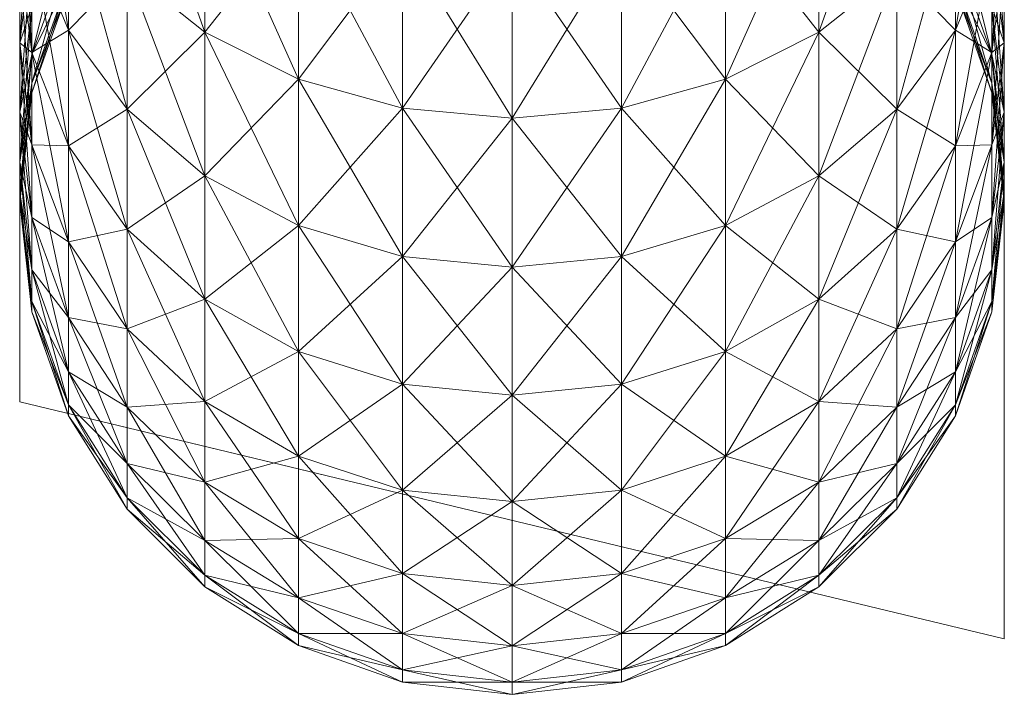
# Model space of a CAD drawing. Units: inches. Extents: x -114 to 24, y -82 to -10.
# Drawn here: x -98 to -98, y -36 to -36 of the extents above; entities that cross this region are included whole.
import ezdxf

# ---------------------------------------------------------------- set-up
doc = ezdxf.new("R2010")
doc.units = ezdxf.units.IN
doc.header["$LTSCALE"] = 0.240204
doc.header["$MEASUREMENT"] = 0
doc.linetypes.add('Dot', pattern=[6.35, 0, -6.35])
doc.layers.add('CET color Black or White', color=7, linetype='Continuous')
doc.layers.add('CET Default', color=7, linetype='Continuous')
doc.layers.add('CET color Grey50', color=9, linetype='Continuous', true_color=0x808080)
doc.layers.add('CET color Grey57', color=7, linetype='Continuous', true_color=0x919191)

# ---------------------------------------------------------------- blocks, each defined once
blk = doc.blocks.new('*C32')
at = {"layer": 'CET color Black or White', "linetype": 'Continuous', "lineweight": 18}
blk.add_lwpolyline([(15.76611, 0), (15.76611, -1.43833), (16.07861, -1.51365), (16.07861, 0), (15.76611, 0)], close=True, dxfattribs=at)
at = {"layer": 'CET color Grey57', "linetype": 'Dot', "lineweight": 18}
blk.add_lwpolyline([(15.76611, 0), (15.76611, -1.43833), (16.07861, -1.51365), (16.07861, 0), (15.76611, 0)], close=True, dxfattribs=at)
blk.add_lwpolyline([(15.76611, 0), (15.76611, -1.43833), (16.07861, -1.51365), (16.07861, 0), (15.76611, 0)], close=True, dxfattribs=at)
blk.add_lwpolyline([(15.76611, 0), (15.76611, -1.43833), (16.07861, -1.51365), (16.07861, 0), (15.76611, 0)], close=True, dxfattribs=at)
blk.add_lwpolyline([(15.76611, 0), (15.76611, -1.43833), (16.07861, -1.51365), (16.07861, 0), (15.76611, 0)], close=True, dxfattribs=at)
blk.add_lwpolyline([(15.76611, 0), (15.76611, -1.43833), (16.07861, -1.51365), (16.07861, 0), (15.76611, 0)], close=True, dxfattribs=at)
blk.add_lwpolyline([(15.76611, 0), (15.76611, -1.43833), (16.07861, -1.51365), (16.07861, 0), (15.76611, 0)], close=True, dxfattribs=at)
blk.add_lwpolyline([(15.76611, 0), (15.76611, -1.43833), (16.07861, -1.51365), (16.07861, 0), (15.76611, 0)], close=True, dxfattribs=at)
blk = doc.blocks.new('*C37')
at = {"layer": 'CET color Grey50', "linetype": 'Continuous', "lineweight": 0}
mesh = blk.add_polyface(dxfattribs=at)
corners = [(15.92241, -1.34825, 32.10313), (15.95718, -1.39215, 32.17423), (15.92241, -1.39555, 32.17213), (15.95718, -1.34505, 32.10543), (15.92241, -1.29469, 32.03873), (15.99018, -1.38235, 32.18033), (15.95718, -1.29179, 32.04133), (15.99018, -1.33585, 32.11243), (15.99018, -1.28329, 32.04913), (16.01978, -1.36655, 32.19013), (16.01978, -1.32095, 32.12363), (16.01978, -1.26949, 32.06163), (16.04458, -1.30129, 32.13853), (16.04458, -1.34545, 32.20313), (16.04458, -1.38355, 32.27146), (16.01978, -1.40575, 32.26046), (15.92241, -1.23549, 31.97953), (15.95718, -1.23289, 31.98243), (16.01978, -1.40575, 45.53797), (16.04458, -1.34545, 45.5953), (16.01978, -1.36655, 45.6084), (15.92241, -1.34825, 45.69539), (15.92241, -1.39555, 45.62629), (15.95718, -1.34505, 45.693), (15.95718, -1.29179, 45.7571), (15.92241, -1.29469, 45.7598), (15.95718, -1.39215, 45.6243), (15.99018, -1.38235, 45.6182), (15.99018, -1.33585, 45.686), (15.99018, -1.28329, 45.7493), (16.01978, -1.32095, 45.6748), (16.01978, -1.26949, 45.7368), (16.04458, -1.30129, 45.65989), (16.04458, -1.25129, 45.72009), (15.95718, -1.23289, 45.8161), (15.92241, -1.23549, 45.819), (15.99018, -1.22509, 45.80749), (16.01978, -1.21259, 45.7938)]
mesh.append_faces([[corners[k] for k in face] for face in [(0, 1, 2, 0), (0, 3, 1, 0), (0, 4, 3, 0), (1, 3, 5, 1), (3, 4, 6, 3), (3, 6, 7, 3), (3, 7, 5, 3), (7, 6, 8, 7), (7, 9, 5, 7), (7, 10, 9, 7), (7, 8, 10, 7), (10, 11, 12, 10), (10, 12, 13, 10), (9, 14, 15, 9), (9, 10, 13, 9), (10, 8, 11, 10), (16, 6, 4, 16), (6, 17, 8, 6), (18, 19, 20, 18), (21, 22, 23, 21), (21, 23, 24, 21), (21, 24, 25, 21), (22, 26, 23, 22), (26, 27, 28, 26), (26, 28, 23, 26), (23, 28, 29, 23), (23, 29, 24, 23), (27, 30, 28, 27), (28, 31, 29, 28), (28, 30, 31, 28), (27, 20, 30, 27), (20, 32, 30, 20), (30, 33, 31, 30), (25, 24, 34, 25), (25, 34, 35, 25), (24, 29, 36, 24), (29, 31, 37, 29)]])
mesh = blk.add_polyface(dxfattribs=at)
corners = [(16.06318, -1.27759, 32.15643), (16.07468, -1.25129, 32.17633), (16.07468, -1.29219, 32.23606), (16.07868, -1.26269, 32.25436), (16.06318, -1.32035, 32.21876), (16.07468, -1.32745, 32.29946), (16.07868, -1.29639, 32.31496), (16.07868, -1.32435, 32.37826), (16.07468, -1.29189, 32.39086), (16.07468, -1.31295, 32.45349), (16.07868, -1.34635, 32.44396), (16.06318, -1.26109, 32.40276), (16.06318, -1.28119, 32.46249), (16.07468, -1.26519, 32.33046), (16.07468, -1.33715, 32.58319), (16.07468, -1.32805, 32.51779), (16.06318, -1.30429, 32.58629), (16.06318, -1.30719, 32.64919), (16.06318, -1.29559, 32.52389), (16.06318, -1.30719, 45.14923), (16.07468, -1.34025, 45.14923), (16.06318, -1.30429, 45.21224), (16.07468, -1.33715, 45.21523), (16.06318, -1.29559, 45.27464), (16.07468, -1.32805, 45.28063), (16.06318, -1.28119, 45.33594), (16.07468, -1.31295, 45.34494), (16.06318, -1.26109, 45.39567), (16.07468, -1.29189, 45.40756), (16.07868, -1.34635, 45.35446), (16.06318, -1.32035, 45.57967), (16.07468, -1.29219, 45.56237), (16.07468, -1.25129, 45.6222), (16.06318, -1.27759, 45.6421), (16.07468, -1.32745, 45.49906), (16.07868, -1.26269, 45.54407), (16.07868, -1.29639, 45.48357), (16.07868, -1.32435, 45.42017), (16.07468, -1.26519, 45.46807), (16.06318, -1.23569, 45.45337), (16.07868, -1.22349, 45.6012)]
mesh.append_faces([[corners[k] for k in face] for face in [(0, 1, 2, 0), (1, 3, 2, 1), (4, 2, 5, 4), (5, 6, 7, 5), (5, 2, 6, 5), (7, 8, 9, 7), (7, 6, 8, 7), (7, 9, 10, 7), (11, 12, 8, 11), (11, 8, 13, 11), (2, 3, 6, 2), (8, 6, 13, 8), (8, 12, 9, 8), (13, 6, 3, 13), (14, 15, 16, 14), (14, 16, 17, 14), (9, 12, 18, 9), (9, 18, 15, 9), (15, 18, 16, 15), (17, 19, 20, 17), (20, 19, 21, 20), (22, 23, 24, 22), (22, 21, 23, 22), (24, 23, 25, 24), (24, 25, 26, 24), (26, 25, 27, 26), (26, 27, 28, 26), (26, 28, 29, 26), (30, 31, 32, 30), (30, 32, 33, 30), (34, 35, 31, 34), (34, 36, 35, 34), (37, 29, 28, 37), (37, 38, 36, 37), (37, 28, 38, 37), (27, 39, 28, 27), (31, 35, 40, 31), (31, 40, 32, 31)]])
mesh = blk.add_polyface(dxfattribs=at)
corners = [(15.80021, -1.34545, 32.20313), (15.78161, -1.27759, 32.15643), (15.80021, -1.30129, 32.13853), (15.82491, -1.36655, 32.19013), (15.78161, -1.32035, 32.21876), (15.80021, -1.38355, 32.27146), (15.82491, -1.40575, 32.26046), (15.78161, -1.22939, 32.09833), (15.78161, -1.35705, 32.28466), (15.77001, -1.29219, 32.23606), (15.78161, -1.26109, 32.40276), (15.77001, -1.31295, 32.45349), (15.78161, -1.28119, 32.46249), (15.78161, -1.30429, 32.58629), (15.80021, -1.26649, 32.52929), (15.78161, -1.29559, 32.52389), (15.78161, -1.30719, 32.64919), (15.80021, -1.27479, 32.58899), (15.78161, -1.30719, 45.14923), (15.80021, -1.27759, 45.14923), (15.80021, -1.27759, 32.64919), (15.80021, -1.25269, 32.47059), (15.82491, -1.25019, 32.59129), (15.82491, -1.24209, 32.53389), (15.82491, -1.25279, 45.14923), (15.78161, -1.28119, 45.33594), (15.80021, -1.26649, 45.26913), (15.78161, -1.29559, 45.27464), (15.80021, -1.25269, 45.32784), (15.78161, -1.26109, 45.39567), (15.78161, -1.30429, 45.21224), (15.80021, -1.27479, 45.20943), (15.77001, -1.29189, 45.40756), (15.82491, -1.25019, 45.20713), (15.78161, -1.32035, 45.57967), (15.78161, -1.35705, 45.51377), (15.80021, -1.34545, 45.5953), (15.80021, -1.30129, 45.65989), (15.78161, -1.27759, 45.6421), (15.77001, -1.29219, 45.56237), (15.80021, -1.38355, 45.52697), (15.82491, -1.36655, 45.6084), (15.80021, -1.25129, 45.72009)]
mesh.append_faces([[corners[k] for k in face] for face in [(0, 1, 2, 0), (0, 2, 3, 0), (0, 4, 1, 0), (0, 5, 4, 0), (0, 6, 5, 0), (1, 7, 2, 1), (8, 9, 4, 8), (8, 4, 5, 8), (10, 11, 12, 10), (13, 14, 15, 13), (16, 17, 13, 16), (13, 17, 14, 13), (16, 18, 19, 16), (16, 19, 20, 16), (15, 14, 21, 15), (15, 21, 12, 15), (16, 20, 17, 16), (17, 20, 22, 17), (17, 23, 14, 17), (20, 19, 24, 20), (25, 26, 27, 25), (25, 28, 26, 25), (25, 29, 28, 25), (18, 30, 19, 18), (27, 26, 31, 27), (25, 32, 29, 25), (27, 31, 30, 27), (30, 31, 19, 30), (31, 26, 33, 31), (31, 24, 19, 31), (34, 35, 36, 34), (34, 36, 37, 34), (34, 38, 39, 34), (34, 37, 38, 34), (35, 40, 36, 35), (40, 41, 36, 40), (38, 37, 42, 38)]])
mesh = blk.add_polyface(dxfattribs=at)
corners = [(16.01978, -1.36655, 32.19013), (16.04458, -1.34545, 32.20313), (16.04458, -1.38355, 32.27146), (16.04458, -1.30129, 32.13853), (16.06318, -1.32035, 32.21876), (16.06318, -1.35705, 32.28466), (16.01978, -1.26949, 32.06163), (16.04458, -1.25129, 32.07833), (16.06318, -1.27759, 32.15643), (16.07468, -1.29219, 32.23606), (16.06318, -1.38755, 32.35376), (16.07468, -1.32745, 32.29946), (16.06318, -1.26109, 32.40276), (16.04458, -1.25269, 32.47059), (16.06318, -1.28119, 32.46249), (16.01978, -1.25279, 32.64919), (16.04458, -1.27759, 32.64919), (16.04458, -1.27479, 32.58899), (16.04458, -1.27759, 45.14923), (16.06318, -1.30719, 45.14923), (16.06318, -1.30719, 32.64919), (16.04458, -1.26649, 32.52929), (16.06318, -1.29559, 32.52389), (16.06318, -1.30429, 32.58629), (16.01978, -1.25019, 45.20713), (16.04458, -1.27479, 45.20943), (16.06318, -1.30429, 45.21224), (16.04458, -1.26649, 45.26913), (16.04458, -1.25269, 45.32784), (16.06318, -1.28119, 45.33594), (16.06318, -1.29559, 45.27464), (16.04458, -1.23349, 45.38497), (16.06318, -1.26109, 45.39567), (16.04458, -1.38355, 45.52697), (16.06318, -1.35705, 45.51377), (16.06318, -1.32035, 45.57967), (16.04458, -1.34545, 45.5953), (16.06318, -1.27759, 45.6421), (16.01978, -1.36655, 45.6084), (16.04458, -1.30129, 45.65989), (16.01978, -1.32095, 45.6748), (16.04458, -1.25129, 45.72009), (16.06318, -1.22939, 45.7002)]
mesh.append_faces([[corners[k] for k in face] for face in [(0, 1, 2, 0), (1, 3, 4, 1), (1, 5, 2, 1), (1, 4, 5, 1), (6, 7, 3, 6), (3, 7, 8, 3), (3, 8, 4, 3), (8, 9, 4, 8), (2, 5, 10, 2), (5, 4, 11, 5), (12, 13, 14, 12), (15, 16, 17, 15), (15, 18, 16, 15), (16, 19, 20, 16), (13, 21, 14, 13), (21, 17, 22, 21), (21, 22, 14, 21), (16, 23, 17, 16), (16, 18, 19, 16), (17, 23, 22, 17), (16, 20, 23, 16), (24, 25, 18, 24), (25, 26, 19, 25), (25, 19, 18, 25), (25, 27, 26, 25), (28, 29, 30, 28), (28, 30, 27, 28), (27, 30, 26, 27), (29, 31, 32, 29), (33, 34, 35, 33), (33, 35, 36, 33), (35, 37, 36, 35), (38, 36, 39, 38), (40, 39, 41, 40), (36, 37, 39, 36), (39, 42, 41, 39), (39, 37, 42, 39)]])
mesh = blk.add_polyface(dxfattribs=at)
corners = [(15.77001, -1.25129, 32.17633), (15.78161, -1.27759, 32.15643), (15.78161, -1.32035, 32.21876), (15.77001, -1.29219, 32.23606), (15.76611, -1.34635, 32.44396), (15.77001, -1.31295, 32.45349), (15.77001, -1.29189, 32.39086), (15.76611, -1.32435, 32.37826), (15.76611, -1.29639, 32.31496), (15.77001, -1.35675, 32.36576), (15.77001, -1.26519, 32.33046), (15.77001, -1.32745, 32.29946), (15.76611, -1.26269, 32.25436), (15.78161, -1.35705, 32.28466), (15.77001, -1.23309, 32.27266), (15.78161, -1.23569, 32.34516), (15.78161, -1.26109, 32.40276), (15.77001, -1.32805, 32.51779), (15.77001, -1.33715, 32.58319), (15.78161, -1.29559, 32.52389), (15.78161, -1.28119, 32.46249), (15.78161, -1.30429, 32.58629), (15.77001, -1.34025, 32.64919), (15.78161, -1.30719, 32.64919), (15.78161, -1.30719, 45.14923), (15.77001, -1.33715, 45.21523), (15.78161, -1.30429, 45.21224), (15.77001, -1.32805, 45.28063), (15.77001, -1.31295, 45.34494), (15.78161, -1.29559, 45.27464), (15.78161, -1.28119, 45.33594), (15.76611, -1.34635, 45.35446), (15.76611, -1.32435, 45.42017), (15.77001, -1.29189, 45.40756), (15.77001, -1.32745, 45.49906), (15.76611, -1.29639, 45.48357), (15.78161, -1.32035, 45.57967), (15.77001, -1.29219, 45.56237), (15.76611, -1.26269, 45.54407), (15.77001, -1.26519, 45.46807), (15.77001, -1.25129, 45.6222), (15.78161, -1.26109, 45.39567), (15.78161, -1.27759, 45.6421)]
mesh.append_faces([[corners[k] for k in face] for face in [(0, 1, 2, 0), (0, 2, 3, 0), (4, 5, 6, 4), (7, 8, 9, 7), (7, 6, 10, 7), (7, 10, 8, 7), (11, 8, 12, 11), (11, 12, 3, 11), (11, 3, 13, 11), (8, 14, 12, 8), (8, 10, 14, 8), (6, 15, 10, 6), (6, 16, 15, 6), (6, 5, 16, 6), (17, 18, 19, 17), (17, 19, 20, 17), (17, 20, 5, 17), (18, 21, 19, 18), (22, 23, 21, 22), (22, 24, 23, 22), (25, 26, 24, 25), (27, 28, 29, 27), (27, 29, 26, 27), (28, 30, 29, 28), (28, 31, 32, 28), (28, 33, 30, 28), (28, 32, 33, 28), (32, 34, 35, 32), (32, 35, 33, 32), (34, 36, 37, 34), (34, 37, 35, 34), (35, 38, 39, 35), (35, 39, 33, 35), (35, 37, 38, 35), (38, 37, 40, 38), (39, 41, 33, 39), (37, 42, 40, 37)]])
mesh = blk.add_polyface(dxfattribs=at)
corners = [(15.80021, -1.34545, 32.20313), (15.82491, -1.36655, 32.19013), (15.82491, -1.40575, 32.26046), (15.82491, -1.32095, 32.12363), (15.85461, -1.33585, 32.11243), (15.85461, -1.38235, 32.18033), (15.82491, -1.26949, 32.06163), (15.80021, -1.25129, 32.07833), (15.80021, -1.30129, 32.13853), (15.88761, -1.34505, 32.10543), (15.88761, -1.39215, 32.17423), (15.85461, -1.28329, 32.04913), (15.92241, -1.34825, 32.10313), (15.92241, -1.39555, 32.17213), (15.88761, -1.29179, 32.04133), (15.92241, -1.29469, 32.03873), (15.88761, -1.23289, 31.98243), (15.80021, -1.27759, 32.64919), (15.82491, -1.25279, 32.64919), (15.82491, -1.25019, 32.59129), (15.82491, -1.25279, 45.14923), (15.80021, -1.27479, 45.20943), (15.82491, -1.25019, 45.20713), (15.80021, -1.34545, 45.5953), (15.82491, -1.36655, 45.6084), (15.82491, -1.32095, 45.6748), (15.80021, -1.30129, 45.65989), (15.85461, -1.33585, 45.686), (15.85461, -1.28329, 45.7493), (15.82491, -1.26949, 45.7368), (15.85461, -1.38235, 45.6182), (15.88761, -1.39215, 45.6243), (15.88761, -1.34505, 45.693), (15.88761, -1.29179, 45.7571), (15.92241, -1.34825, 45.69539), (15.92241, -1.29469, 45.7598), (15.80021, -1.25129, 45.72009), (15.88761, -1.23289, 45.8161), (15.92241, -1.23549, 45.819)]
mesh.append_faces([[corners[k] for k in face] for face in [(0, 1, 2, 0), (3, 4, 5, 3), (3, 5, 1, 3), (3, 6, 4, 3), (3, 7, 6, 3), (3, 8, 7, 3), (3, 1, 8, 3), (4, 9, 10, 4), (4, 10, 5, 4), (4, 6, 11, 4), (4, 11, 9, 4), (9, 12, 13, 9), (9, 13, 10, 9), (9, 11, 14, 9), (9, 14, 12, 9), (12, 14, 15, 12), (16, 15, 14, 16), (17, 18, 19, 17), (17, 20, 18, 17), (21, 22, 20, 21), (23, 24, 25, 23), (23, 25, 26, 23), (25, 24, 27, 25), (25, 27, 28, 25), (25, 28, 29, 25), (24, 30, 27, 24), (25, 29, 26, 25), (30, 31, 32, 30), (30, 32, 27, 30), (27, 32, 33, 27), (27, 33, 28, 27), (31, 34, 32, 31), (32, 35, 33, 32), (32, 34, 35, 32), (36, 26, 29, 36), (28, 33, 37, 28), (33, 35, 38, 33)]])
mesh = blk.add_polyface(dxfattribs=at)
corners = [(15.76611, -1.34635, 32.44396), (15.76611, -1.32435, 32.37826), (15.77001, -1.37985, 32.43446), (15.77001, -1.39645, 32.50499), (15.77001, -1.29189, 32.39086), (15.76611, -1.36225, 32.51139), (15.77001, -1.31295, 32.45349), (15.77001, -1.35675, 32.36576), (15.77001, -1.32745, 32.29946), (15.78161, -1.38755, 32.35376), (15.76611, -1.29639, 32.31496), (15.78161, -1.35705, 32.28466), (15.76611, -1.37185, 32.57999), (15.77001, -1.32805, 32.51779), (15.77001, -1.40645, 32.57679), (15.76611, -1.37505, 32.64919), (15.77001, -1.33715, 32.58319), (15.77001, -1.34025, 32.64919), (15.76611, -1.37505, 45.14923), (15.77001, -1.34025, 45.14923), (15.78161, -1.30429, 32.58629), (15.78161, -1.30719, 45.14923), (15.76611, -1.37185, 45.21843), (15.76611, -1.36225, 45.28704), (15.77001, -1.39645, 45.29343), (15.77001, -1.33715, 45.21523), (15.77001, -1.32805, 45.28063), (15.77001, -1.37985, 45.36397), (15.76611, -1.34635, 45.35446), (15.78161, -1.30429, 45.21224), (15.77001, -1.31295, 45.34494), (15.77001, -1.35675, 45.43277), (15.76611, -1.32435, 45.42017), (15.77001, -1.32745, 45.49906), (15.78161, -1.35705, 45.51377), (15.78161, -1.32035, 45.57967), (15.78161, -1.38755, 45.44466)]
mesh.append_faces([[corners[k] for k in face] for face in [(0, 1, 2, 0), (0, 2, 3, 0), (0, 4, 1, 0), (0, 5, 6, 0), (0, 3, 5, 0), (1, 7, 2, 1), (7, 8, 9, 7), (7, 10, 8, 7), (8, 11, 9, 8), (5, 12, 13, 5), (5, 14, 12, 5), (5, 13, 6, 5), (15, 16, 12, 15), (15, 17, 16, 15), (15, 18, 19, 15), (15, 19, 17, 15), (12, 16, 13, 12), (16, 17, 20, 16), (17, 19, 21, 17), (18, 22, 19, 18), (23, 22, 24, 23), (23, 25, 22, 23), (23, 26, 25, 23), (23, 24, 27, 23), (23, 28, 26, 23), (23, 27, 28, 23), (22, 25, 19, 22), (25, 26, 29, 25), (25, 21, 19, 25), (26, 28, 30, 26), (28, 27, 31, 28), (28, 31, 32, 28), (32, 31, 33, 32), (33, 31, 34, 33), (33, 34, 35, 33), (31, 27, 36, 31), (31, 36, 34, 31)]])
mesh = blk.add_polyface(dxfattribs=at)
corners = [(16.06318, -1.35705, 32.28466), (16.07468, -1.35675, 32.36576), (16.06318, -1.38755, 32.35376), (16.07468, -1.32745, 32.29946), (16.07468, -1.37985, 32.43446), (16.07868, -1.34635, 32.44396), (16.07868, -1.36225, 32.51139), (16.07868, -1.32435, 32.37826), (16.07468, -1.39645, 32.50499), (16.07468, -1.31295, 32.45349), (16.07468, -1.32805, 32.51779), (16.07468, -1.33715, 32.58319), (16.07468, -1.34025, 32.64919), (16.07868, -1.37185, 32.57999), (16.06318, -1.30719, 32.64919), (16.07868, -1.37505, 32.64919), (16.07468, -1.34025, 45.14923), (16.07868, -1.37505, 45.14923), (16.07468, -1.40975, 45.14923), (16.07468, -1.33715, 45.21523), (16.06318, -1.30429, 45.21224), (16.07468, -1.39645, 45.29343), (16.07868, -1.36225, 45.28704), (16.07868, -1.34635, 45.35446), (16.07468, -1.37985, 45.36397), (16.07468, -1.32805, 45.28063), (16.07868, -1.37185, 45.21843), (16.07468, -1.31295, 45.34494), (16.06318, -1.38755, 45.44466), (16.07468, -1.32745, 45.49906), (16.06318, -1.35705, 45.51377), (16.07468, -1.35675, 45.43277), (16.07468, -1.29219, 45.56237), (16.06318, -1.32035, 45.57967), (16.07868, -1.32435, 45.42017), (16.07868, -1.29639, 45.48357)]
mesh.append_faces([[corners[k] for k in face] for face in [(0, 1, 2, 0), (0, 3, 1, 0), (2, 1, 4, 2), (4, 5, 6, 4), (1, 3, 7, 1), (1, 7, 5, 1), (1, 5, 4, 1), (4, 6, 8, 4), (5, 9, 10, 5), (5, 10, 6, 5), (11, 12, 13, 11), (11, 13, 6, 11), (11, 6, 10, 11), (11, 14, 12, 11), (12, 15, 13, 12), (12, 14, 16, 12), (12, 16, 17, 12), (12, 17, 15, 12), (8, 6, 13, 8), (15, 17, 18, 15), (16, 19, 17, 16), (16, 20, 19, 16), (21, 22, 23, 21), (21, 23, 24, 21), (19, 25, 26, 19), (19, 26, 17, 19), (25, 27, 22, 25), (25, 22, 26, 25), (27, 23, 22, 27), (28, 29, 30, 28), (28, 31, 29, 28), (30, 29, 32, 30), (30, 32, 33, 30), (24, 23, 34, 24), (29, 31, 35, 29), (24, 34, 31, 24), (31, 34, 35, 31)]])
mesh = blk.add_polyface(dxfattribs=at)
corners = [(16.01978, -1.40575, 32.26046), (16.04458, -1.41515, 32.34306), (16.01978, -1.43825, 32.33416), (16.04458, -1.38355, 32.27146), (16.06318, -1.38755, 32.35376), (16.06318, -1.41155, 32.42546), (16.04458, -1.44005, 32.41736), (16.06318, -1.42885, 32.49899), (16.07468, -1.37985, 32.43446), (16.07468, -1.39645, 32.50499), (16.06318, -1.43935, 32.57379), (16.07468, -1.40645, 32.57679), (16.07468, -1.40975, 32.64919), (16.07868, -1.37185, 32.57999), (16.07868, -1.37505, 32.64919), (16.07468, -1.40975, 45.14923), (16.06318, -1.44275, 45.14923), (16.06318, -1.43935, 45.22473), (16.07468, -1.40645, 45.22164), (16.07468, -1.39645, 45.29343), (16.06318, -1.42885, 45.29953), (16.07468, -1.37985, 45.36397), (16.06318, -1.41155, 45.37306), (16.07868, -1.37185, 45.21843), (16.07868, -1.36225, 45.28704), (16.07868, -1.37505, 45.14923), (15.99018, -1.42235, 45.54627), (16.01978, -1.40575, 45.53797), (16.01978, -1.36655, 45.6084), (16.01978, -1.43825, 45.46427), (16.04458, -1.38355, 45.52697), (16.04458, -1.34545, 45.5953), (16.04458, -1.41515, 45.45537), (16.04458, -1.44005, 45.38116), (16.06318, -1.38755, 45.44466), (16.06318, -1.35705, 45.51377), (16.07468, -1.35675, 45.43277)]
mesh.append_faces([[corners[k] for k in face] for face in [(0, 1, 2, 0), (0, 3, 1, 0), (1, 3, 4, 1), (1, 5, 6, 1), (1, 4, 5, 1), (6, 5, 7, 6), (5, 4, 8, 5), (5, 8, 9, 5), (5, 9, 7, 5), (10, 7, 11, 10), (10, 11, 12, 10), (7, 9, 11, 7), (11, 9, 13, 11), (11, 13, 14, 11), (11, 14, 12, 11), (12, 14, 15, 12), (12, 15, 16, 12), (17, 16, 18, 17), (17, 18, 19, 17), (17, 19, 20, 17), (16, 15, 18, 16), (20, 19, 21, 20), (20, 21, 22, 20), (18, 15, 23, 18), (18, 23, 24, 18), (18, 24, 19, 18), (15, 25, 23, 15), (26, 27, 28, 26), (27, 29, 30, 27), (27, 30, 31, 27), (29, 32, 30, 29), (32, 33, 34, 32), (32, 34, 35, 32), (32, 35, 30, 32), (33, 22, 34, 33), (22, 21, 36, 22), (22, 36, 34, 22)]])
mesh = blk.add_polyface(dxfattribs=at)
corners = [(15.82491, -1.36655, 32.19013), (15.85461, -1.42235, 32.25216), (15.82491, -1.40575, 32.26046), (15.85461, -1.38235, 32.18033), (15.88761, -1.43275, 32.24706), (15.88761, -1.39215, 32.17423), (15.92241, -1.39555, 32.17213), (15.92241, -1.43625, 32.24526), (15.78161, -1.38755, 32.35376), (15.80021, -1.41515, 32.34306), (15.80021, -1.44005, 32.41736), (15.80021, -1.38355, 32.27146), (15.82491, -1.43825, 32.33416), (15.82491, -1.46385, 32.41056), (15.85461, -1.45565, 32.32746), (15.88761, -1.46645, 32.32326), (15.92241, -1.47005, 32.32186), (15.78161, -1.42885, 32.49899), (15.80021, -1.45795, 32.49349), (15.80021, -1.46885, 32.57099), (15.78161, -1.42885, 45.29953), (15.80021, -1.45795, 45.30494), (15.80021, -1.44005, 45.38116), (15.78161, -1.38755, 45.44466), (15.80021, -1.41515, 45.45537), (15.80021, -1.38355, 45.52697), (15.78161, -1.41155, 45.37306), (15.82491, -1.40575, 45.53797), (15.82491, -1.36655, 45.6084), (15.82491, -1.43825, 45.46427), (15.82491, -1.46385, 45.38797), (15.85461, -1.45565, 45.47106), (15.85461, -1.42235, 45.54627), (15.85461, -1.38235, 45.6182), (15.88761, -1.43275, 45.55147), (15.88761, -1.39215, 45.6243), (15.88761, -1.46645, 45.47517), (15.92241, -1.43625, 45.55316), (15.92241, -1.39555, 45.62629), (15.92241, -1.34825, 45.69539)]
mesh.append_faces([[corners[k] for k in face] for face in [(0, 1, 2, 0), (0, 3, 1, 0), (3, 4, 1, 3), (3, 5, 4, 3), (5, 6, 7, 5), (5, 7, 4, 5), (8, 9, 10, 8), (9, 11, 12, 9), (9, 13, 10, 9), (9, 12, 13, 9), (11, 2, 12, 11), (12, 2, 14, 12), (2, 1, 14, 2), (14, 1, 15, 14), (1, 4, 15, 1), (4, 7, 16, 4), (17, 18, 19, 17), (20, 21, 22, 20), (23, 24, 25, 23), (26, 22, 24, 26), (25, 24, 27, 25), (25, 27, 28, 25), (24, 22, 29, 24), (24, 29, 27, 24), (22, 30, 29, 22), (29, 30, 31, 29), (29, 31, 32, 29), (27, 29, 32, 27), (27, 32, 33, 27), (27, 33, 28, 27), (32, 31, 34, 32), (32, 34, 35, 32), (32, 35, 33, 32), (34, 36, 37, 34), (34, 37, 38, 34), (34, 38, 35, 34), (35, 38, 39, 35)]])
mesh = blk.add_polyface(dxfattribs=at)
corners = [(15.77001, -1.37985, 32.43446), (15.77001, -1.35675, 32.36576), (15.78161, -1.41155, 32.42546), (15.78161, -1.42885, 32.49899), (15.77001, -1.39645, 32.50499), (15.78161, -1.38755, 32.35376), (15.80021, -1.44005, 32.41736), (15.80021, -1.45795, 32.49349), (15.78161, -1.35705, 32.28466), (15.80021, -1.41515, 32.34306), (15.80021, -1.38355, 32.27146), (15.76611, -1.36225, 32.51139), (15.77001, -1.40645, 32.57679), (15.76611, -1.37505, 32.64919), (15.76611, -1.37185, 32.57999), (15.77001, -1.40975, 32.64919), (15.76611, -1.37505, 45.14923), (15.78161, -1.43935, 32.57379), (15.78161, -1.44275, 32.64919), (15.77001, -1.40975, 45.14923), (15.80021, -1.47245, 32.64919), (15.78161, -1.44275, 45.14923), (15.80021, -1.46885, 32.57099), (15.77001, -1.40645, 45.22164), (15.76611, -1.37185, 45.21843), (15.77001, -1.39645, 45.29343), (15.78161, -1.42885, 45.29953), (15.78161, -1.41155, 45.37306), (15.77001, -1.37985, 45.36397), (15.78161, -1.43935, 45.22473), (15.80021, -1.46885, 45.22744), (15.80021, -1.45795, 45.30494), (15.80021, -1.44005, 45.38116), (15.78161, -1.38755, 45.44466), (15.80021, -1.41515, 45.45537), (15.80021, -1.38355, 45.52697), (15.78161, -1.35705, 45.51377)]
mesh.append_faces([[corners[k] for k in face] for face in [(0, 1, 2, 0), (0, 2, 3, 0), (0, 3, 4, 0), (1, 5, 2, 1), (2, 5, 6, 2), (2, 6, 7, 2), (2, 7, 3, 2), (8, 9, 5, 8), (8, 10, 9, 8), (11, 4, 12, 11), (13, 14, 15, 13), (13, 15, 16, 13), (14, 12, 15, 14), (4, 17, 12, 4), (4, 3, 17, 4), (12, 18, 15, 12), (12, 17, 18, 12), (15, 18, 19, 15), (15, 19, 16, 15), (18, 17, 20, 18), (18, 21, 19, 18), (17, 3, 22, 17), (16, 23, 24, 16), (16, 19, 23, 16), (24, 23, 25, 24), (25, 26, 27, 25), (25, 27, 28, 25), (23, 19, 29, 23), (23, 26, 25, 23), (23, 29, 26, 23), (19, 21, 29, 19), (21, 30, 29, 21), (29, 31, 26, 29), (26, 32, 27, 26), (28, 27, 33, 28), (33, 27, 34, 33), (33, 35, 36, 33)]])
mesh = blk.add_polyface(dxfattribs=at)
corners = [(15.92241, -1.39555, 32.17213), (15.95718, -1.39215, 32.17423), (15.95718, -1.43275, 32.24706), (15.92241, -1.43625, 32.24526), (15.99018, -1.38235, 32.18033), (15.99018, -1.42235, 32.25216), (16.01978, -1.36655, 32.19013), (16.01978, -1.40575, 32.26046), (15.92241, -1.47005, 32.32186), (15.95718, -1.46645, 32.32326), (15.95718, -1.49285, 32.40226), (15.92241, -1.49665, 32.40126), (15.99018, -1.45565, 32.32746), (15.99018, -1.48175, 32.40546), (16.01978, -1.43825, 32.33416), (16.01978, -1.46385, 32.41056), (16.01978, -1.48235, 32.48899), (15.99018, -1.50065, 32.48549), (15.99018, -1.50065, 45.31293), (16.01978, -1.48235, 45.30954), (16.01978, -1.46385, 45.38797), (15.99018, -1.48175, 45.39297), (15.92241, -1.43625, 45.55316), (15.92241, -1.47005, 45.47657), (15.95718, -1.43275, 45.55147), (15.95718, -1.39215, 45.6243), (15.92241, -1.39555, 45.62629), (15.92241, -1.49665, 45.39727), (15.95718, -1.49285, 45.39617), (15.95718, -1.46645, 45.47517), (15.99018, -1.45565, 45.47106), (15.99018, -1.42235, 45.54627), (15.99018, -1.38235, 45.6182), (16.01978, -1.40575, 45.53797), (16.01978, -1.36655, 45.6084), (16.01978, -1.43825, 45.46427)]
mesh.append_faces([[corners[k] for k in face] for face in [(0, 1, 2, 0), (0, 2, 3, 0), (1, 4, 5, 1), (1, 5, 2, 1), (4, 6, 7, 4), (4, 7, 5, 4), (8, 3, 9, 8), (8, 9, 10, 8), (8, 10, 11, 8), (3, 2, 9, 3), (9, 2, 12, 9), (10, 9, 13, 10), (2, 5, 12, 2), (9, 12, 13, 9), (12, 5, 14, 12), (12, 15, 13, 12), (12, 14, 15, 12), (5, 7, 14, 5), (13, 15, 16, 13), (13, 16, 17, 13), (18, 19, 20, 18), (18, 20, 21, 18), (22, 23, 24, 22), (22, 24, 25, 22), (22, 25, 26, 22), (27, 28, 29, 27), (27, 29, 23, 27), (23, 29, 24, 23), (28, 30, 29, 28), (28, 21, 30, 28), (29, 31, 24, 29), (29, 30, 31, 29), (24, 31, 32, 24), (24, 32, 25, 24), (31, 30, 33, 31), (31, 34, 32, 31), (30, 21, 35, 30)]])
mesh = blk.add_polyface(dxfattribs=at)
corners = [(16.01978, -1.46385, 32.41056), (16.01978, -1.43825, 32.33416), (16.04458, -1.44005, 32.41736), (16.04458, -1.45795, 32.49349), (16.01978, -1.48235, 32.48899), (16.04458, -1.41515, 32.34306), (16.06318, -1.42885, 32.49899), (16.01978, -1.49345, 32.56879), (16.04458, -1.47245, 32.64919), (16.01978, -1.49715, 32.64919), (16.04458, -1.46885, 32.57099), (16.01978, -1.49715, 45.14923), (15.99018, -1.51575, 45.14923), (16.06318, -1.43935, 32.57379), (16.06318, -1.44275, 32.64919), (16.04458, -1.47245, 45.14923), (16.07468, -1.40975, 32.64919), (16.06318, -1.44275, 45.14923), (15.99018, -1.51195, 45.23144), (16.01978, -1.49345, 45.22974), (16.01978, -1.48235, 45.30954), (16.04458, -1.45795, 45.30494), (16.04458, -1.44005, 45.38116), (16.04458, -1.46885, 45.22744), (16.01978, -1.46385, 45.38797), (16.06318, -1.43935, 45.22473), (16.06318, -1.42885, 45.29953), (16.06318, -1.41155, 45.37306), (15.99018, -1.45565, 45.47106), (16.01978, -1.43825, 45.46427), (16.01978, -1.40575, 45.53797), (15.99018, -1.48175, 45.39297), (16.04458, -1.41515, 45.45537)]
mesh.append_faces([[corners[k] for k in face] for face in [(0, 1, 2, 0), (0, 3, 4, 0), (0, 2, 3, 0), (1, 5, 2, 1), (2, 6, 3, 2), (7, 8, 9, 7), (7, 10, 8, 7), (9, 8, 11, 9), (9, 11, 12, 9), (4, 3, 10, 4), (4, 10, 7, 4), (10, 3, 13, 10), (3, 6, 13, 3), (8, 14, 15, 8), (10, 14, 8, 10), (8, 15, 11, 8), (10, 13, 14, 10), (13, 16, 14, 13), (14, 16, 17, 14), (14, 17, 15, 14), (18, 19, 20, 18), (20, 21, 22, 20), (11, 15, 23, 11), (11, 23, 19, 11), (19, 23, 21, 19), (20, 22, 24, 20), (19, 21, 20, 19), (23, 15, 25, 23), (23, 25, 26, 23), (23, 26, 21, 23), (21, 26, 27, 21), (21, 27, 22, 21), (15, 17, 25, 15), (28, 29, 30, 28), (31, 24, 29, 31), (24, 32, 29, 24), (24, 22, 32, 24)]])
mesh = blk.add_polyface(dxfattribs=at)
corners = [(15.85461, -1.45565, 32.32746), (15.88761, -1.46645, 32.32326), (15.88761, -1.49285, 32.40226), (15.85461, -1.48175, 32.40546), (15.88761, -1.51195, 32.48339), (15.85461, -1.50065, 32.48549), (15.92241, -1.47005, 32.32186), (15.92241, -1.49665, 32.40126), (15.92241, -1.51585, 32.48269), (15.88761, -1.43275, 32.24706), (15.88761, -1.52345, 32.56599), (15.85461, -1.51195, 32.56699), (15.88761, -1.52735, 32.64919), (15.85461, -1.51575, 32.64919), (15.85461, -1.51575, 45.14923), (15.92241, -1.53125, 32.64919), (15.88761, -1.52735, 45.14923), (15.92241, -1.52735, 32.56559), (15.85461, -1.50065, 45.31293), (15.85461, -1.51195, 45.23144), (15.88761, -1.51195, 45.31504), (15.88761, -1.52345, 45.23253), (15.88761, -1.49285, 45.39617), (15.85461, -1.48175, 45.39297), (15.92241, -1.52735, 45.23283), (15.92241, -1.51585, 45.31574), (15.92241, -1.49665, 45.39727), (15.92241, -1.53125, 45.14923), (15.88761, -1.46645, 45.47517), (15.85461, -1.45565, 45.47106), (15.88761, -1.43275, 45.55147), (15.92241, -1.47005, 45.47657), (15.92241, -1.43625, 45.55316)]
mesh.append_faces([[corners[k] for k in face] for face in [(0, 1, 2, 0), (3, 2, 4, 3), (3, 4, 5, 3), (1, 6, 7, 1), (2, 1, 7, 2), (2, 7, 8, 2), (2, 8, 4, 2), (1, 9, 6, 1), (5, 4, 10, 5), (5, 10, 11, 5), (11, 12, 13, 11), (11, 10, 12, 11), (13, 12, 14, 13), (12, 10, 15, 12), (12, 15, 16, 12), (12, 16, 14, 12), (4, 17, 10, 4), (4, 8, 17, 4), (10, 17, 15, 10), (18, 19, 20, 18), (19, 14, 21, 19), (19, 21, 20, 19), (14, 16, 21, 14), (18, 22, 23, 18), (18, 20, 22, 18), (16, 24, 21, 16), (21, 25, 20, 21), (21, 24, 25, 21), (20, 25, 26, 20), (20, 26, 22, 20), (16, 27, 24, 16), (23, 28, 29, 23), (23, 22, 28, 23), (29, 28, 30, 29), (22, 26, 31, 22), (22, 31, 28, 22), (28, 31, 32, 28)]])
mesh = blk.add_polyface(dxfattribs=at)
corners = [(15.80021, -1.44005, 32.41736), (15.82491, -1.46385, 32.41056), (15.82491, -1.48235, 32.48899), (15.80021, -1.45795, 32.49349), (15.82491, -1.43825, 32.33416), (15.85461, -1.48175, 32.40546), (15.85461, -1.50065, 32.48549), (15.85461, -1.45565, 32.32746), (15.88761, -1.49285, 32.40226), (15.78161, -1.44275, 32.64919), (15.80021, -1.47245, 32.64919), (15.78161, -1.44275, 45.14923), (15.78161, -1.43935, 32.57379), (15.80021, -1.46885, 32.57099), (15.82491, -1.49345, 32.56879), (15.80021, -1.47245, 45.14923), (15.82491, -1.49715, 32.64919), (15.82491, -1.49715, 45.14923), (15.85461, -1.51195, 32.56699), (15.85461, -1.51575, 32.64919), (15.85461, -1.51575, 45.14923), (15.80021, -1.46885, 45.22744), (15.78161, -1.43935, 45.22473), (15.80021, -1.45795, 45.30494), (15.82491, -1.49345, 45.22974), (15.82491, -1.48235, 45.30954), (15.82491, -1.46385, 45.38797), (15.80021, -1.44005, 45.38116), (15.85461, -1.50065, 45.31293), (15.85461, -1.48175, 45.39297), (15.85461, -1.51195, 45.23144), (15.85461, -1.45565, 45.47106)]
mesh.append_faces([[corners[k] for k in face] for face in [(0, 1, 2, 0), (0, 2, 3, 0), (1, 4, 5, 1), (1, 5, 6, 1), (1, 6, 2, 1), (4, 7, 5, 4), (7, 8, 5, 7), (9, 10, 11, 9), (12, 13, 10, 12), (3, 14, 13, 3), (3, 2, 14, 3), (10, 15, 11, 10), (13, 14, 16, 13), (13, 16, 10, 13), (10, 16, 15, 10), (16, 17, 15, 16), (14, 2, 18, 14), (14, 18, 19, 14), (14, 19, 16, 14), (16, 19, 17, 16), (2, 6, 18, 2), (19, 20, 17, 19), (11, 15, 21, 11), (22, 21, 23, 22), (21, 15, 24, 21), (21, 24, 25, 21), (21, 25, 23, 21), (23, 25, 26, 23), (23, 26, 27, 23), (15, 17, 24, 15), (25, 24, 28, 25), (25, 28, 29, 25), (25, 29, 26, 25), (24, 17, 30, 24), (24, 30, 28, 24), (17, 20, 30, 17), (26, 29, 31, 26)]])
mesh = blk.add_polyface(dxfattribs=at)
corners = [(15.92241, -1.49665, 32.40126), (15.95718, -1.49285, 32.40226), (15.95718, -1.51195, 32.48339), (15.92241, -1.51585, 32.48269), (15.99018, -1.48175, 32.40546), (15.99018, -1.50065, 32.48549), (15.92241, -1.53125, 32.64919), (15.92241, -1.52735, 32.56559), (15.95718, -1.52735, 32.64919), (15.92241, -1.53125, 45.14923), (15.88761, -1.52735, 45.14923), (15.95718, -1.52345, 32.56599), (15.99018, -1.51195, 32.56699), (15.99018, -1.51575, 32.64919), (15.95718, -1.52735, 45.14923), (16.01978, -1.49345, 32.56879), (16.01978, -1.49715, 32.64919), (16.01978, -1.48235, 32.48899), (15.99018, -1.51575, 45.14923), (15.92241, -1.51585, 45.31574), (15.92241, -1.52735, 45.23283), (15.95718, -1.51195, 45.31504), (15.95718, -1.49285, 45.39617), (15.92241, -1.49665, 45.39727), (15.95718, -1.52345, 45.23253), (15.99018, -1.50065, 45.31293), (15.99018, -1.48175, 45.39297), (15.99018, -1.51195, 45.23144), (16.01978, -1.48235, 45.30954), (16.01978, -1.49715, 45.14923), (16.01978, -1.49345, 45.22974)]
mesh.append_faces([[corners[k] for k in face] for face in [(0, 1, 2, 0), (0, 2, 3, 0), (1, 4, 5, 1), (1, 5, 2, 1), (6, 7, 8, 6), (6, 8, 9, 6), (6, 9, 10, 6), (7, 3, 11, 7), (7, 11, 8, 7), (3, 2, 11, 3), (2, 5, 12, 2), (2, 12, 11, 2), (8, 11, 13, 8), (8, 13, 14, 8), (8, 14, 9, 8), (11, 12, 13, 11), (12, 15, 16, 12), (5, 15, 12, 5), (5, 17, 15, 5), (13, 12, 16, 13), (13, 16, 18, 13), (13, 18, 14, 13), (19, 20, 21, 19), (19, 21, 22, 19), (19, 22, 23, 19), (20, 9, 24, 20), (20, 24, 21, 20), (9, 14, 24, 9), (21, 25, 26, 21), (21, 24, 25, 21), (14, 18, 27, 14), (14, 27, 24, 14), (21, 26, 22, 21), (24, 27, 25, 24), (25, 27, 28, 25), (18, 29, 30, 18), (18, 30, 27, 18)]])
blk = doc.blocks.new('*C36')
at = {"layer": 'CET Default', "linetype": 'Continuous', "lineweight": 0, "rotation": 359.9999999999938}
blk.add_blockref('*C37', (-113.93454, -34.20937), dxfattribs=at)

msp = doc.modelspace()

# ---------------------------------------------------------------- block references
at = {"layer": 'CET Default', "linetype": 'Continuous', "lineweight": 0, "rotation": 359.9999999999938}
msp.add_blockref('*C32', (-113.93454, -34.20937), dxfattribs=at)
at = {"layer": 'CET Default', "linetype": 'Continuous', "lineweight": 0}
msp.add_blockref('*C36', (0, 0), dxfattribs=at)

doc.saveas('drawing.dxf')
